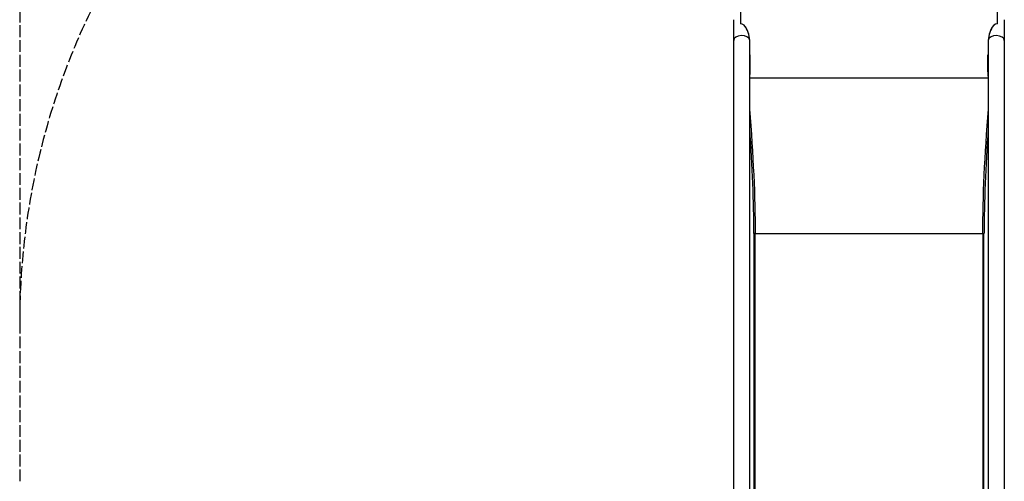
# Model space of a CAD drawing. Units: millimetres. Extents: x -1954 to 1976, y -1959 to 4221.
# Drawn here: x -1775 to 294, y 1181 to 2150 of the extents above; entities that cross this region are included whole.
import ezdxf

# ---------------------------------------------------------------- set-up
doc = ezdxf.new("R2010")
doc.units = ezdxf.units.MM
doc.header["$LTSCALE"] = 30
doc.linetypes.add('DASHED', pattern=[0.2068, 0.1655, -0.0413])
doc.layers.add('SW_Toestellen', color=2, linetype='Continuous')

msp = doc.modelspace()

# ---------------------------------------------------------------- linework, layer by layer
at = {"layer": 'SW_Toestellen', "color": 254, "linetype": 'DASHED', "ltscale": 5}
for p, q in [((-1774.8, 2572.7), (-1774.8, 1516.4)), ((-1774.8, 1516.4), (-1774.8, 1181.3))]:
    msp.add_line(p, q, dxfattribs=at)
at = {"layer": 'SW_Toestellen'}
for p, q in [((-260.6, 2482.9), (-260.6, 2141.8)), ((279.6, 2141.8), (279.6, 2482.9)), ((-274.8, 422.6), (-274.8, 2106.5)), ((-241.1, 422.6), (-241.1, 2106.5)), ((260, 2106.5), (260.1, 422.6)), ((293.7, 2106.5), (293.8, 422.6)), ((-239.8, 2076), (-241.1, 2076.1)), ((-239.8, 2041.4), (-239.8, 2076)), ((258.7, 2076), (260, 2076.1)), ((258.7, 2076), (258.7, 2041.4)), ((-239.8, 2041.4), (-241.1, 2041.5)), ((-241.1, 2028.1), (260, 2028.1)), ((258.7, 2041.4), (260, 2041.5)), ((-228.9, 1700.5), (-232.3, 1702.2)), ((-232.1, 1701.5), (-232.3, 1702.2)), ((-232.1, 1701.5), (-232.1, 425.3)), ((-230.1, 1700.5), (-230.1, 424.3)), ((249.1, 1700.5), (-230.1, 1700.5)), ((-228.9, 1700.5), (-230.1, 1700.5)), ((247.9, 1700.5), (251.3, 1702.2)), ((249.1, 1700.5), (247.9, 1700.5)), ((249.1, 424.3), (249.1, 1700.5)), ((251.3, 1702.2), (251.1, 1701.5)), ((251.1, 425.3), (251.1, 1701.5))]:
    msp.add_line(p, q, dxfattribs=at)
at = {"layer": 'SW_Toestellen', "color": 254, "linetype": 'DASHED', "ltscale": 5}
msp.add_arc((-274.8, 1516.4), 1500, 131.7079, 180, dxfattribs=at)
at = {"layer": 'SW_Toestellen'}
for centre, major_axis, ratio, start_param, end_param in [((-274.8, 2155.8), (0, 80), 0.000016, 4.048714, 4.642425), ((-257.1, 2106), (3.4, -35.8), 0.445511, 1.177862, 3.152982), ((-257.1, 2106), (7.2, -36.1), 0.40433, 2.887709, 2.900708), ((-257.1, 2105.9), (3.4, -35.8), 0.445511, 1.36543, 2.452086), ((276, 2106), (-3.4, -35.8), 0.445511, 3.130204, 5.105323), ((276, 2105.9), (-3.4, -35.8), 0.445511, 3.831099, 4.917756), ((276, 2106), (7.2, 36.1), 0.40433, 0.240885, 0.253884), ((293.7, 2155.8), (0, -80), 0.000016, 4.782202, 5.375766), ((-257.9, 2106.5), (-16.8, 0), 0.615779, 3.242106, 6.283185), ((276.9, 2106.5), (16.8, 0), 0.615779, 0, 3.041079), ((-257.9, 2106.5), (16.8, 0), 0.615779, 0, 0.010122), ((-241.1, 2155.8), (0, -80), 0.000016, 0.907425, 0.908927), ((276.9, 2106.5), (-16.8, 0), 0.615779, 6.273063, 6.283185), ((260, 2155.8), (0, 80), 0.000016, 2.232964, 2.234467), ((-284.6, 2041.4), (44.8, 0), 0.997564, 6.040472, 6.283185), ((303.6, 2041.4), (-44.8, 0), 0.997564, 0, 0.242713), ((-334.7, 2069.9), (-66.4, 599.9), 0.137298, 4.03397, 4.517445), ((353.7, 2069.9), (-66.4, -599.9), 0.137298, 4.907333, 5.390808), ((-337.6, 2069.9), (-66.1, 597.1), 0.137298, 4.03397, 4.4457), ((356.6, 2069.9), (-66.1, -597.1), 0.137298, 4.979078, 5.390808), ((-230.1, 1701.7), (-2, 0), 0.615661, 0.174533, 1.570796), ((249.1, 1701.7), (2, 0), 0.615661, 4.712389, 6.108652)]:
    msp.add_ellipse(centre, major_axis=major_axis, ratio=ratio, start_param=start_param, end_param=end_param, dxfattribs=at)

doc.saveas('drawing.dxf')
